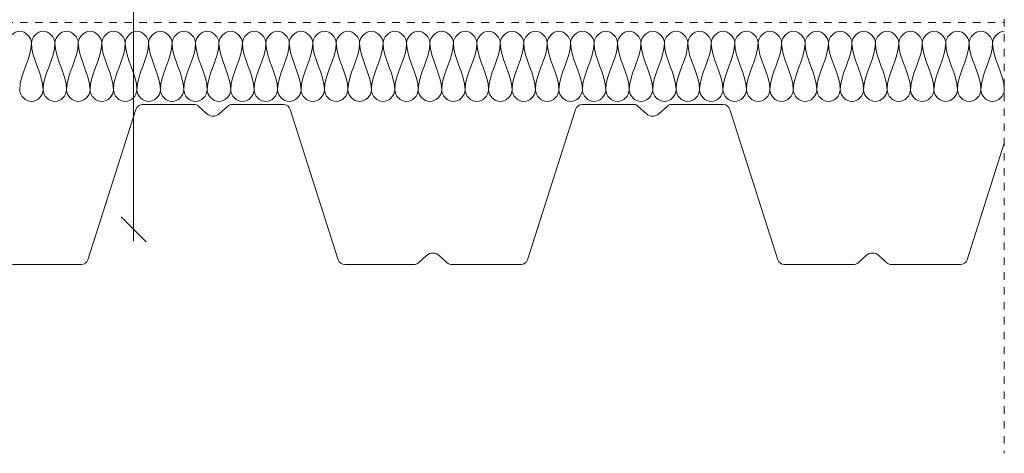
# Model space of a CAD drawing. Units: millimetres. Extents: x 1185 to 2483, y 1737 to 2576.
# Drawn here: x 2063 to 2483, y 1764 to 1949 of the extents above; entities that cross this region are included whole.
import ezdxf

# ---------------------------------------------------------------- set-up
doc = ezdxf.new("R2010")
doc.units = ezdxf.units.MM
doc.linetypes.add('Dash', pattern=[6.35, 3.175, -3.175])
for name, color, linetype, lineweight in [('A-ANNO-NOTE', 131, 'Continuous', 18), ('A-DETL', 90, 'Continuous', 18), ('A-DETL-GENF', 92, 'Continuous', 18), ('A-DETL-GENF-HDLN', 1, 'Dash', 18)]:
    doc.layers.add(name, color=color, linetype=linetype, lineweight=lineweight)

# ---------------------------------------------------------------- blocks, each defined once
blk = doc.blocks.new('Mataki Halotex Luft- och Ångspärr D200 - Mataki Halotex Luft- och Ångspärr D200-522264-UPPDRAGNING PÅ KRÖN _300 mm')
at = {"layer": 'A-DETL-GENF-HDLN'}
blk.add_line((0, 0), (750, 0), dxfattribs=at)
blk = doc.blocks.new('TRP 70 - Detail Component - TRP 70-301029-UPPDRAGNING PÅ KRÖN _300 mm')
at = {"layer": 'A-DETL-GENF'}
for p, q in [((-30.06, 0), (-8.16, 0)), ((8.16, 0), (30.06, 0)), ((157.44, 0), (179.34, 0)), ((195.66, 0), (217.56, 0)), ((-53.38, -66.21), (-32.92, -2.09)), ((-6.14, -0.78), (-2.61, -3.99)), ((2.61, -3.99), (6.14, -0.78)), ((32.92, -2.09), (53.38, -66.21)), ((134.12, -66.21), (154.58, -2.09)), ((181.36, -0.78), (184.89, -3.99)), ((190.11, -3.99), (193.64, -0.78)), ((220.42, -2.09), (240.88, -66.21)), ((321.62, -66.21), (337.5, -16.45)), ((87.61, -67.52), (91.06, -64.38)), ((96.44, -64.38), (99.89, -67.52)), ((275.11, -67.52), (278.56, -64.38)), ((283.94, -64.38), (287.39, -67.52)), ((-85.59, -68.3), (-56.24, -68.3)), ((56.24, -68.3), (85.59, -68.3)), ((101.91, -68.3), (131.26, -68.3)), ((243.74, -68.3), (273.09, -68.3)), ((289.41, -68.3), (318.76, -68.3))]:
    blk.add_line(p, q, dxfattribs=at)
for centre, radius, start, end in [((-30.06, -3), 3, 90, 162.298), ((-8.16, -3), 3, 47.7263, 90), ((8.16, -3), 3, 90, 132.2737), ((30.06, -3), 3, 17.702, 90), ((157.44, -3), 3, 90, 162.298), ((179.34, -3), 3, 47.7263, 90), ((195.66, -3), 3, 90, 132.2737), ((217.56, -3), 3, 17.702, 90), ((0, -1.12), 3.88, 227.7263, 312.2737), ((187.5, -1.12), 3.88, 227.7263, 312.2737), ((-56.24, -65.3), 3, 270, 342.298), ((56.24, -65.3), 3, 197.702, 270), ((93.75, -67.34), 4, 47.7263, 132.2737), ((131.26, -65.3), 3, 270, 342.298), ((243.74, -65.3), 3, 197.702, 270), ((281.25, -67.34), 4, 47.7263, 132.2737), ((318.76, -65.3), 3, 270, 342.298), ((85.59, -65.3), 3, 270, 312.2737), ((101.91, -65.3), 3, 227.7263, 270), ((273.09, -65.3), 3, 270, 312.2737), ((289.41, -65.3), 3, 227.7263, 270)]:
    blk.add_arc(centre, radius, start, end, dxfattribs=at)
blk = doc.blocks.new('Text leader - Leader 2-499083-UPPDRAGNING PÅ KRÖN _300 mm')
at = {"layer": 'A-DETL-GENF'}
for p, q in [((-51.74, -13.83), (-51.74, -340.22)), ((-51.74, -340.22), (250.16, -340.22))]:
    blk.add_line(p, q, dxfattribs=at)
blk = doc.blocks.new('Hidden - Hidden-500362-UPPDRAGNING PÅ KRÖN _300 mm')
at = {"layer": 'A-DETL-GENF-HDLN'}
blk.add_line((0, 369.31), (0, 0), dxfattribs=at)

msp = doc.modelspace()

# ---------------------------------------------------------------- linework, layer by layer
at = {"layer": 'A-ANNO-NOTE', "lineweight": 9}
for p, q in [((2117.12, 1854.16), (2106.51, 1864.76)), ((2111.81, 1859.46), (2111.81, 1854.46))]:
    msp.add_line(p, q, dxfattribs=at)
at = {"layer": 'A-DETL'}
for points in [[(2058.21, 1938.93), (2058.21, 1941.28), (2063.21, 1946.57), (2068.21, 1941.28), (2068.21, 1938.93)], [(2068.21, 1938.93), (2068.21, 1941.28), (2073.21, 1946.57), (2078.21, 1941.28), (2078.21, 1938.93)], [(2078.21, 1938.93), (2078.21, 1941.28), (2083.21, 1946.57), (2088.21, 1941.28), (2088.21, 1938.93)], [(2088.21, 1938.93), (2088.21, 1941.28), (2093.21, 1946.57), (2098.21, 1941.28), (2098.21, 1938.93)], [(2098.21, 1938.93), (2098.21, 1941.28), (2103.21, 1946.57), (2108.21, 1941.28), (2108.21, 1938.93)], [(2108.21, 1938.93), (2108.21, 1941.28), (2113.21, 1946.57), (2118.21, 1941.28), (2118.21, 1938.93)], [(2118.21, 1938.93), (2118.21, 1941.28), (2123.21, 1946.57), (2128.21, 1941.28), (2128.21, 1938.93)], [(2128.21, 1938.93), (2128.21, 1941.28), (2133.21, 1946.57), (2138.21, 1941.28), (2138.21, 1938.93)], [(2138.21, 1938.93), (2138.21, 1941.28), (2143.21, 1946.57), (2148.21, 1941.28), (2148.21, 1938.93)], [(2148.21, 1938.93), (2148.21, 1941.28), (2153.21, 1946.57), (2158.21, 1941.28), (2158.21, 1938.93)], [(2158.21, 1938.93), (2158.21, 1941.28), (2163.21, 1946.57), (2168.21, 1941.28), (2168.21, 1938.93)], [(2168.21, 1938.93), (2168.21, 1941.28), (2173.21, 1946.57), (2178.21, 1941.28), (2178.21, 1938.93)], [(2178.21, 1938.93), (2178.21, 1941.28), (2183.21, 1946.57), (2188.21, 1941.28), (2188.21, 1938.93)], [(2188.21, 1938.93), (2188.21, 1941.28), (2193.21, 1946.57), (2198.21, 1941.28), (2198.21, 1938.93)], [(2198.21, 1938.93), (2198.21, 1941.28), (2203.21, 1946.57), (2208.21, 1941.28), (2208.21, 1938.93)], [(2208.21, 1938.93), (2208.21, 1941.28), (2213.21, 1946.57), (2218.21, 1941.28), (2218.21, 1938.93)], [(2218.21, 1938.93), (2218.21, 1941.28), (2223.21, 1946.57), (2228.21, 1941.28), (2228.21, 1938.93)], [(2228.21, 1938.93), (2228.21, 1941.28), (2233.21, 1946.57), (2238.21, 1941.28), (2238.21, 1938.93)], [(2238.21, 1938.93), (2238.21, 1941.28), (2243.21, 1946.57), (2248.21, 1941.28), (2248.21, 1938.93)], [(2248.21, 1938.93), (2248.21, 1941.28), (2253.21, 1946.57), (2258.21, 1941.28), (2258.21, 1938.93)], [(2258.21, 1938.93), (2258.21, 1941.28), (2263.21, 1946.57), (2268.21, 1941.28), (2268.21, 1938.93)], [(2268.21, 1938.93), (2268.21, 1941.28), (2273.21, 1946.57), (2278.21, 1941.28), (2278.21, 1938.93)], [(2278.21, 1938.93), (2278.21, 1941.28), (2283.21, 1946.57), (2288.21, 1941.28), (2288.21, 1938.93)], [(2288.21, 1938.93), (2288.21, 1941.28), (2293.21, 1946.57), (2298.21, 1941.28), (2298.21, 1938.93)], [(2298.21, 1938.93), (2298.21, 1941.28), (2303.21, 1946.57), (2308.21, 1941.28), (2308.21, 1938.93)], [(2308.21, 1938.93), (2308.21, 1941.28), (2313.21, 1946.57), (2318.21, 1941.28), (2318.21, 1938.93)], [(2318.21, 1938.93), (2318.21, 1941.28), (2323.21, 1946.57), (2328.21, 1941.28), (2328.21, 1938.93)], [(2328.21, 1938.93), (2328.21, 1941.28), (2333.21, 1946.57), (2338.21, 1941.28), (2338.21, 1938.93)], [(2338.21, 1938.93), (2338.21, 1941.28), (2343.21, 1946.57), (2348.21, 1941.28), (2348.21, 1938.93)], [(2348.21, 1938.93), (2348.21, 1941.28), (2353.21, 1946.57), (2358.21, 1941.28), (2358.21, 1938.93)], [(2358.21, 1938.93), (2358.21, 1941.28), (2363.21, 1946.57), (2368.21, 1941.28), (2368.21, 1938.93)], [(2368.21, 1938.93), (2368.21, 1941.28), (2373.21, 1946.57), (2378.21, 1941.28), (2378.21, 1938.93)], [(2378.21, 1938.93), (2378.21, 1941.28), (2383.21, 1946.57), (2388.21, 1941.28), (2388.21, 1938.93)], [(2388.21, 1938.93), (2388.21, 1941.28), (2393.21, 1946.57), (2398.21, 1941.28), (2398.21, 1938.93)], [(2398.21, 1938.93), (2398.21, 1941.28), (2403.21, 1946.57), (2408.21, 1941.28), (2408.21, 1938.93)], [(2408.21, 1938.93), (2408.21, 1941.28), (2413.21, 1946.57), (2418.21, 1941.28), (2418.21, 1938.93)], [(2418.21, 1938.93), (2418.21, 1941.28), (2423.21, 1946.57), (2428.21, 1941.28), (2428.21, 1938.93)], [(2428.21, 1938.93), (2428.21, 1941.28), (2433.21, 1946.57), (2438.21, 1941.28), (2438.21, 1938.93)], [(2438.21, 1938.93), (2438.21, 1941.28), (2443.21, 1946.57), (2448.21, 1941.28), (2448.21, 1938.93)], [(2448.21, 1938.93), (2448.21, 1941.28), (2453.21, 1946.57), (2458.21, 1941.28), (2458.21, 1938.93)], [(2458.21, 1938.93), (2458.21, 1941.28), (2463.21, 1946.57), (2468.21, 1941.28), (2468.21, 1938.93)], [(2468.21, 1938.93), (2468.21, 1941.28), (2473.21, 1946.57), (2478.21, 1941.28), (2478.21, 1938.93)], [(2478.21, 1938.93), (2478.21, 1941.28), (2480.71, 1943.93), (2483.21, 1943.93)], [(2068.21, 1938.93), (2068.21, 1932.05), (2063.21, 1925.8), (2063.21, 1918.93)], [(2073.21, 1918.93), (2073.21, 1925.8), (2068.21, 1932.05), (2068.21, 1938.93)], [(2078.21, 1938.93), (2078.21, 1932.05), (2073.21, 1925.8), (2073.21, 1918.93)], [(2083.21, 1918.93), (2083.21, 1925.8), (2078.21, 1932.05), (2078.21, 1938.93)], [(2088.21, 1938.93), (2088.21, 1932.05), (2083.21, 1925.8), (2083.21, 1918.93)], [(2093.21, 1918.93), (2093.21, 1925.8), (2088.21, 1932.05), (2088.21, 1938.93)], [(2098.21, 1938.93), (2098.21, 1932.05), (2093.21, 1925.8), (2093.21, 1918.93)], [(2103.21, 1918.93), (2103.21, 1925.8), (2098.21, 1932.05), (2098.21, 1938.93)], [(2108.21, 1938.93), (2108.21, 1932.05), (2103.21, 1925.8), (2103.21, 1918.93)], [(2113.21, 1918.93), (2113.21, 1925.8), (2108.21, 1932.05), (2108.21, 1938.93)], [(2118.21, 1938.93), (2118.21, 1932.05), (2113.21, 1925.8), (2113.21, 1918.93)], [(2123.21, 1918.93), (2123.21, 1925.8), (2118.21, 1932.05), (2118.21, 1938.93)], [(2128.21, 1938.93), (2128.21, 1932.05), (2123.21, 1925.8), (2123.21, 1918.93)], [(2133.21, 1918.93), (2133.21, 1925.8), (2128.21, 1932.05), (2128.21, 1938.93)], [(2138.21, 1938.93), (2138.21, 1932.05), (2133.21, 1925.8), (2133.21, 1918.93)], [(2143.21, 1918.93), (2143.21, 1925.8), (2138.21, 1932.05), (2138.21, 1938.93)], [(2148.21, 1938.93), (2148.21, 1932.05), (2143.21, 1925.8), (2143.21, 1918.93)], [(2153.21, 1918.93), (2153.21, 1925.8), (2148.21, 1932.05), (2148.21, 1938.93)], [(2158.21, 1938.93), (2158.21, 1932.05), (2153.21, 1925.8), (2153.21, 1918.93)], [(2163.21, 1918.93), (2163.21, 1925.8), (2158.21, 1932.05), (2158.21, 1938.93)], [(2168.21, 1938.93), (2168.21, 1932.05), (2163.21, 1925.8), (2163.21, 1918.93)], [(2173.21, 1918.93), (2173.21, 1925.8), (2168.21, 1932.05), (2168.21, 1938.93)], [(2178.21, 1938.93), (2178.21, 1932.05), (2173.21, 1925.8), (2173.21, 1918.93)], [(2183.21, 1918.93), (2183.21, 1925.8), (2178.21, 1932.05), (2178.21, 1938.93)], [(2188.21, 1938.93), (2188.21, 1932.05), (2183.21, 1925.8), (2183.21, 1918.93)], [(2193.21, 1918.93), (2193.21, 1925.8), (2188.21, 1932.05), (2188.21, 1938.93)], [(2198.21, 1938.93), (2198.21, 1932.05), (2193.21, 1925.8), (2193.21, 1918.93)], [(2203.21, 1918.93), (2203.21, 1925.8), (2198.21, 1932.05), (2198.21, 1938.93)], [(2208.21, 1938.93), (2208.21, 1932.05), (2203.21, 1925.8), (2203.21, 1918.93)], [(2213.21, 1918.93), (2213.21, 1925.8), (2208.21, 1932.05), (2208.21, 1938.93)], [(2218.21, 1938.93), (2218.21, 1932.05), (2213.21, 1925.8), (2213.21, 1918.93)], [(2223.21, 1918.93), (2223.21, 1925.8), (2218.21, 1932.05), (2218.21, 1938.93)], [(2228.21, 1938.93), (2228.21, 1932.05), (2223.21, 1925.8), (2223.21, 1918.93)], [(2233.21, 1918.93), (2233.21, 1925.8), (2228.21, 1932.05), (2228.21, 1938.93)], [(2238.21, 1938.93), (2238.21, 1932.05), (2233.21, 1925.8), (2233.21, 1918.93)], [(2243.21, 1918.93), (2243.21, 1925.8), (2238.21, 1932.05), (2238.21, 1938.93)], [(2248.21, 1938.93), (2248.21, 1932.05), (2243.21, 1925.8), (2243.21, 1918.93)], [(2253.21, 1918.93), (2253.21, 1925.8), (2248.21, 1932.05), (2248.21, 1938.93)], [(2258.21, 1938.93), (2258.21, 1932.05), (2253.21, 1925.8), (2253.21, 1918.93)], [(2263.21, 1918.93), (2263.21, 1925.8), (2258.21, 1932.05), (2258.21, 1938.93)], [(2268.21, 1938.93), (2268.21, 1932.05), (2263.21, 1925.8), (2263.21, 1918.93)], [(2273.21, 1918.93), (2273.21, 1925.8), (2268.21, 1932.05), (2268.21, 1938.93)], [(2278.21, 1938.93), (2278.21, 1932.05), (2273.21, 1925.8), (2273.21, 1918.93)], [(2283.21, 1918.93), (2283.21, 1925.8), (2278.21, 1932.05), (2278.21, 1938.93)], [(2288.21, 1938.93), (2288.21, 1932.05), (2283.21, 1925.8), (2283.21, 1918.93)], [(2293.21, 1918.93), (2293.21, 1925.8), (2288.21, 1932.05), (2288.21, 1938.93)], [(2298.21, 1938.93), (2298.21, 1932.05), (2293.21, 1925.8), (2293.21, 1918.93)], [(2303.21, 1918.93), (2303.21, 1925.8), (2298.21, 1932.05), (2298.21, 1938.93)], [(2308.21, 1938.93), (2308.21, 1932.05), (2303.21, 1925.8), (2303.21, 1918.93)], [(2313.21, 1918.93), (2313.21, 1925.8), (2308.21, 1932.05), (2308.21, 1938.93)], [(2318.21, 1938.93), (2318.21, 1932.05), (2313.21, 1925.8), (2313.21, 1918.93)], [(2323.21, 1918.93), (2323.21, 1925.8), (2318.21, 1932.05), (2318.21, 1938.93)], [(2328.21, 1938.93), (2328.21, 1932.05), (2323.21, 1925.8), (2323.21, 1918.93)], [(2333.21, 1918.93), (2333.21, 1925.8), (2328.21, 1932.05), (2328.21, 1938.93)], [(2338.21, 1938.93), (2338.21, 1932.05), (2333.21, 1925.8), (2333.21, 1918.93)], [(2343.21, 1918.93), (2343.21, 1925.8), (2338.21, 1932.05), (2338.21, 1938.93)], [(2348.21, 1938.93), (2348.21, 1932.05), (2343.21, 1925.8), (2343.21, 1918.93)], [(2353.21, 1918.93), (2353.21, 1925.8), (2348.21, 1932.05), (2348.21, 1938.93)], [(2358.21, 1938.93), (2358.21, 1932.05), (2353.21, 1925.8), (2353.21, 1918.93)], [(2363.21, 1918.93), (2363.21, 1925.8), (2358.21, 1932.05), (2358.21, 1938.93)], [(2368.21, 1938.93), (2368.21, 1932.05), (2363.21, 1925.8), (2363.21, 1918.93)], [(2373.21, 1918.93), (2373.21, 1925.8), (2368.21, 1932.05), (2368.21, 1938.93)], [(2378.21, 1938.93), (2378.21, 1932.05), (2373.21, 1925.8), (2373.21, 1918.93)], [(2383.21, 1918.93), (2383.21, 1925.8), (2378.21, 1932.05), (2378.21, 1938.93)], [(2388.21, 1938.93), (2388.21, 1932.05), (2383.21, 1925.8), (2383.21, 1918.93)], [(2393.21, 1918.93), (2393.21, 1925.8), (2388.21, 1932.05), (2388.21, 1938.93)], [(2398.21, 1938.93), (2398.21, 1932.05), (2393.21, 1925.8), (2393.21, 1918.93)], [(2403.21, 1918.93), (2403.21, 1925.8), (2398.21, 1932.05), (2398.21, 1938.93)], [(2408.21, 1938.93), (2408.21, 1932.05), (2403.21, 1925.8), (2403.21, 1918.93)], [(2413.21, 1918.93), (2413.21, 1925.8), (2408.21, 1932.05), (2408.21, 1938.93)], [(2418.21, 1938.93), (2418.21, 1932.05), (2413.21, 1925.8), (2413.21, 1918.93)], [(2423.21, 1918.93), (2423.21, 1925.8), (2418.21, 1932.05), (2418.21, 1938.93)], [(2428.21, 1938.93), (2428.21, 1932.05), (2423.21, 1925.8), (2423.21, 1918.93)], [(2433.21, 1918.93), (2433.21, 1925.8), (2428.21, 1932.05), (2428.21, 1938.93)], [(2438.21, 1938.93), (2438.21, 1932.05), (2433.21, 1925.8), (2433.21, 1918.93)], [(2443.21, 1918.93), (2443.21, 1925.8), (2438.21, 1932.05), (2438.21, 1938.93)], [(2448.21, 1938.93), (2448.21, 1932.05), (2443.21, 1925.8), (2443.21, 1918.93)], [(2453.21, 1918.93), (2453.21, 1925.8), (2448.21, 1932.05), (2448.21, 1938.93)], [(2458.21, 1938.93), (2458.21, 1932.05), (2453.21, 1925.8), (2453.21, 1918.93)], [(2463.21, 1918.93), (2463.21, 1925.8), (2458.21, 1932.05), (2458.21, 1938.93)], [(2468.21, 1938.93), (2468.21, 1932.05), (2463.21, 1925.8), (2463.21, 1918.93)], [(2473.21, 1918.93), (2473.21, 1925.8), (2468.21, 1932.05), (2468.21, 1938.93)], [(2478.21, 1938.93), (2478.21, 1932.05), (2473.21, 1925.8), (2473.21, 1918.93)], [(2483.21, 1918.93), (2483.21, 1925.8), (2478.21, 1932.05), (2478.21, 1938.93)], [(2063.21, 1918.93), (2063.21, 1916.57), (2068.21, 1911.28), (2073.21, 1916.57), (2073.21, 1918.93)], [(2073.21, 1918.93), (2073.21, 1916.57), (2078.21, 1911.28), (2083.21, 1916.57), (2083.21, 1918.93)], [(2083.21, 1918.93), (2083.21, 1916.57), (2088.21, 1911.28), (2093.21, 1916.57), (2093.21, 1918.93)], [(2093.21, 1918.93), (2093.21, 1916.57), (2098.21, 1911.28), (2103.21, 1916.57), (2103.21, 1918.93)], [(2103.21, 1918.93), (2103.21, 1916.57), (2108.21, 1911.28), (2113.21, 1916.57), (2113.21, 1918.93)], [(2113.21, 1918.93), (2113.21, 1916.57), (2118.21, 1911.28), (2123.21, 1916.57), (2123.21, 1918.93)], [(2123.21, 1918.93), (2123.21, 1916.57), (2128.21, 1911.28), (2133.21, 1916.57), (2133.21, 1918.93)], [(2133.21, 1918.93), (2133.21, 1916.57), (2138.21, 1911.28), (2143.21, 1916.57), (2143.21, 1918.93)], [(2143.21, 1918.93), (2143.21, 1916.57), (2148.21, 1911.28), (2153.21, 1916.57), (2153.21, 1918.93)], [(2153.21, 1918.93), (2153.21, 1916.57), (2158.21, 1911.28), (2163.21, 1916.57), (2163.21, 1918.93)], [(2163.21, 1918.93), (2163.21, 1916.57), (2168.21, 1911.28), (2173.21, 1916.57), (2173.21, 1918.93)], [(2173.21, 1918.93), (2173.21, 1916.57), (2178.21, 1911.28), (2183.21, 1916.57), (2183.21, 1918.93)], [(2183.21, 1918.93), (2183.21, 1916.57), (2188.21, 1911.28), (2193.21, 1916.57), (2193.21, 1918.93)], [(2193.21, 1918.93), (2193.21, 1916.57), (2198.21, 1911.28), (2203.21, 1916.57), (2203.21, 1918.93)], [(2203.21, 1918.93), (2203.21, 1916.57), (2208.21, 1911.28), (2213.21, 1916.57), (2213.21, 1918.93)], [(2213.21, 1918.93), (2213.21, 1916.57), (2218.21, 1911.28), (2223.21, 1916.57), (2223.21, 1918.93)], [(2223.21, 1918.93), (2223.21, 1916.57), (2228.21, 1911.28), (2233.21, 1916.57), (2233.21, 1918.93)], [(2233.21, 1918.93), (2233.21, 1916.57), (2238.21, 1911.28), (2243.21, 1916.57), (2243.21, 1918.93)], [(2243.21, 1918.93), (2243.21, 1916.57), (2248.21, 1911.28), (2253.21, 1916.57), (2253.21, 1918.93)], [(2253.21, 1918.93), (2253.21, 1916.57), (2258.21, 1911.28), (2263.21, 1916.57), (2263.21, 1918.93)], [(2263.21, 1918.93), (2263.21, 1916.57), (2268.21, 1911.28), (2273.21, 1916.57), (2273.21, 1918.93)], [(2273.21, 1918.93), (2273.21, 1916.57), (2278.21, 1911.28), (2283.21, 1916.57), (2283.21, 1918.93)], [(2283.21, 1918.93), (2283.21, 1916.57), (2288.21, 1911.28), (2293.21, 1916.57), (2293.21, 1918.93)], [(2293.21, 1918.93), (2293.21, 1916.57), (2298.21, 1911.28), (2303.21, 1916.57), (2303.21, 1918.93)], [(2303.21, 1918.93), (2303.21, 1916.57), (2308.21, 1911.28), (2313.21, 1916.57), (2313.21, 1918.93)], [(2313.21, 1918.93), (2313.21, 1916.57), (2318.21, 1911.28), (2323.21, 1916.57), (2323.21, 1918.93)], [(2323.21, 1918.93), (2323.21, 1916.57), (2328.21, 1911.28), (2333.21, 1916.57), (2333.21, 1918.93)], [(2333.21, 1918.93), (2333.21, 1916.57), (2338.21, 1911.28), (2343.21, 1916.57), (2343.21, 1918.93)], [(2343.21, 1918.93), (2343.21, 1916.57), (2348.21, 1911.28), (2353.21, 1916.57), (2353.21, 1918.93)], [(2353.21, 1918.93), (2353.21, 1916.57), (2358.21, 1911.28), (2363.21, 1916.57), (2363.21, 1918.93)], [(2363.21, 1918.93), (2363.21, 1916.57), (2368.21, 1911.28), (2373.21, 1916.57), (2373.21, 1918.93)], [(2373.21, 1918.93), (2373.21, 1916.57), (2378.21, 1911.28), (2383.21, 1916.57), (2383.21, 1918.93)], [(2383.21, 1918.93), (2383.21, 1916.57), (2388.21, 1911.28), (2393.21, 1916.57), (2393.21, 1918.93)], [(2393.21, 1918.93), (2393.21, 1916.57), (2398.21, 1911.28), (2403.21, 1916.57), (2403.21, 1918.93)], [(2403.21, 1918.93), (2403.21, 1916.57), (2408.21, 1911.28), (2413.21, 1916.57), (2413.21, 1918.93)], [(2413.21, 1918.93), (2413.21, 1916.57), (2418.21, 1911.28), (2423.21, 1916.57), (2423.21, 1918.93)], [(2423.21, 1918.93), (2423.21, 1916.57), (2428.21, 1911.28), (2433.21, 1916.57), (2433.21, 1918.93)], [(2433.21, 1918.93), (2433.21, 1916.57), (2438.21, 1911.28), (2443.21, 1916.57), (2443.21, 1918.93)], [(2443.21, 1918.93), (2443.21, 1916.57), (2448.21, 1911.28), (2453.21, 1916.57), (2453.21, 1918.93)], [(2453.21, 1918.93), (2453.21, 1916.57), (2458.21, 1911.28), (2463.21, 1916.57), (2463.21, 1918.93)], [(2463.21, 1918.93), (2463.21, 1916.57), (2468.21, 1911.28), (2473.21, 1916.57), (2473.21, 1918.93)], [(2473.21, 1918.93), (2473.21, 1916.57), (2478.21, 1911.28), (2483.21, 1916.57), (2483.21, 1918.93)]]:
    msp.add_open_spline(points, degree=3, dxfattribs=at)

# ---------------------------------------------------------------- block references
at = {"layer": 'A-DETL-GENF', "rotation": 270.0000000000001}
msp.add_blockref('Text leader - Leader 2-499083-UPPDRAGNING PÅ KRÖN _300 mm', (2452.04, 2109.62), dxfattribs=at)
at = {"layer": 'A-DETL-GENF'}
for name, p in [('Hidden - Hidden-500362-UPPDRAGNING PÅ KRÖN _300 mm', (2483.21, 1763.93)), ('Mataki Halotex Luft- och Ångspärr D200 - Mataki Halotex Luft- och Ångspärr D200-522264-UPPDRAGNING PÅ KRÖN _300 mm', (1733.21, 1947.68)), ('TRP 70 - Detail Component - TRP 70-301029-UPPDRAGNING PÅ KRÖN _300 mm', (2145.71, 1912.68))]:
    msp.add_blockref(name, p, dxfattribs=at)

doc.saveas('drawing.dxf')
